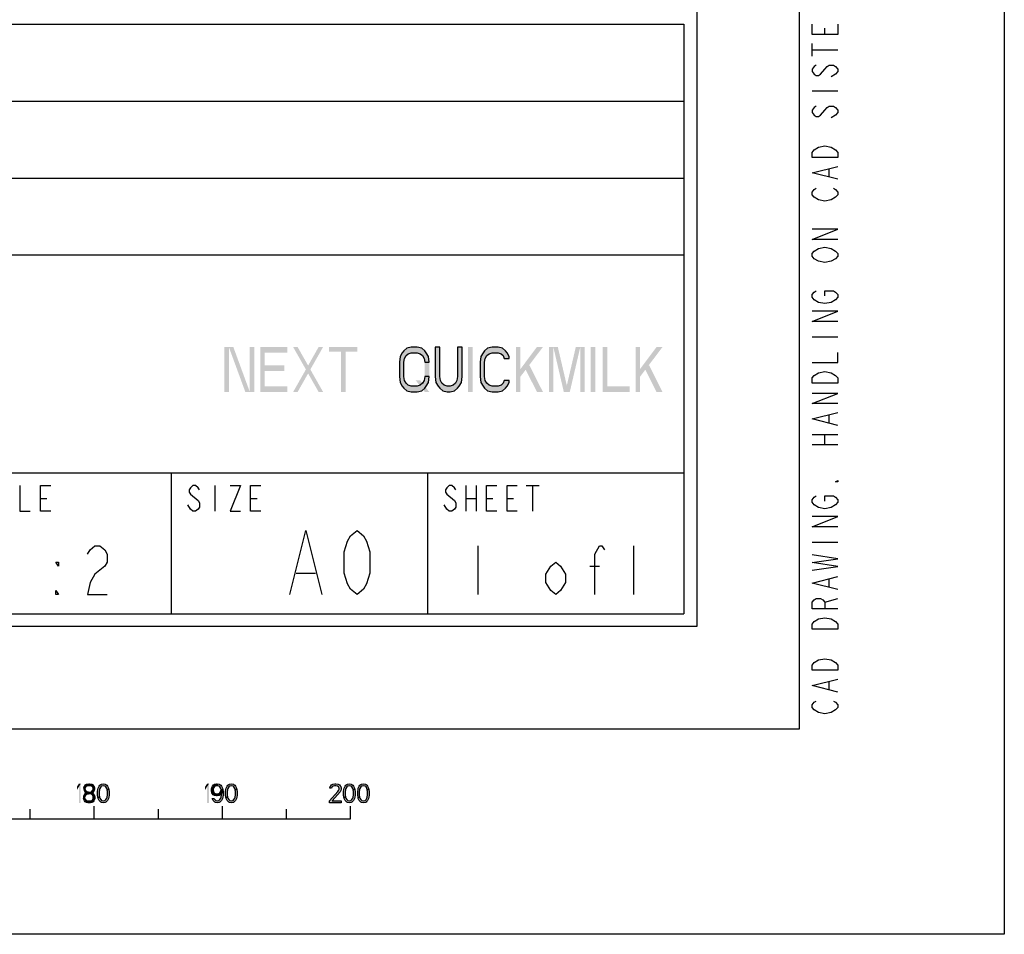
# Model space of a CAD drawing. Units: millimetres. Extents: x 0 to 1189, y 0 to 841.
# Drawn here: x 1112 to 1189, y 0 to 71 of the extents above; entities that cross this region are included whole.
import ezdxf

# ---------------------------------------------------------------- set-up
doc = ezdxf.new("R2010")
doc.units = ezdxf.units.MM
doc.header["$LTSCALE"] = 65.395
doc.layers.get('0').update_dxf_attribs({"linetype": 'CONTINUOUS'})

# ---------------------------------------------------------------- blocks, each defined once
blk = doc.blocks.new('*T19')
at = {"color": 6, "linetype": 'Continuous'}
for p, q in [((0, 0), (128, 0)), ((0, 0), (0, -46)), ((128, 0), (128, -46)), ((0, -46), (128, -46))]:
    blk.add_line(p, q, dxfattribs=at)

msp = doc.modelspace()

# ---------------------------------------------------------------- hatches: boundary and pattern name
at = {"linetype": 'Continuous'}
for points in [[(1144.1333, 44.621), (1144.075, 45.0678), (1143.9, 45.3657), (1143.7833, 45.5146), (1143.55, 45.738), (1143.2, 45.8125), (1142.7334, 45.8125), (1142.3833, 45.738), (1142.15, 45.5146), (1142.0333, 45.3657), (1141.8583, 45.0678), (1141.8, 44.621), (1141.8, 43.504), (1141.8583, 43.0572), (1142.0333, 42.7593), (1142.15, 42.6104), (1142.3833, 42.387), (1142.7334, 42.3125), (1143.2, 42.3125), (1143.55, 42.387), (1143.7833, 42.6104), (1143.9, 42.7593), (1144.075, 43.0572), (1144.1333, 43.504), (1143.7833, 43.504), (1143.725, 43.2061), (1143.6083, 42.9827), (1143.4333, 42.8338), (1143.2, 42.7593), (1142.7334, 42.7593), (1142.5, 42.8338), (1142.325, 42.9827), (1142.2083, 43.2061), (1142.15, 43.504), (1142.15, 44.621), (1142.2083, 44.9189), (1142.325, 45.1423), (1142.5, 45.2912), (1142.7334, 45.3657), (1143.2, 45.3657), (1143.4333, 45.2912), (1143.6083, 45.1423), (1143.725, 44.9189), (1143.7833, 44.621)], [(1144.6, 45.8125), (1144.6, 43.504), (1144.6583, 43.0572), (1144.8333, 42.7593), (1144.95, 42.6104), (1145.1833, 42.387), (1145.5334, 42.3125), (1145.7667, 42.3125), (1146.1167, 42.387), (1146.35, 42.6104), (1146.4667, 42.7593), (1146.6417, 43.0572), (1146.7, 43.504), (1146.7, 45.8125), (1146.35, 45.8125), (1146.35, 43.504), (1146.2916, 43.2061), (1146.175, 42.9827), (1146, 42.8338), (1145.7667, 42.7593), (1145.5334, 42.7593), (1145.3, 42.8338), (1145.125, 42.9827), (1145.0083, 43.2061), (1144.95, 43.504), (1144.95, 45.8125)], [(1150.375, 44.9189), (1150.375, 45.0678), (1150.2, 45.3657), (1150.0833, 45.5146), (1149.85, 45.738), (1149.5, 45.8125), (1149.0333, 45.8125), (1148.6834, 45.738), (1148.45, 45.5146), (1148.3334, 45.3657), (1148.1583, 45.0678), (1148.1, 44.621), (1148.1, 43.504), (1148.1583, 43.0572), (1148.3334, 42.7593), (1148.45, 42.6104), (1148.6834, 42.387), (1149.0333, 42.3125), (1149.5, 42.3125), (1149.85, 42.387), (1150.0833, 42.6104), (1150.2, 42.7593), (1150.375, 43.0572), (1150.375, 43.2061), (1149.9666, 43.2061), (1149.9084, 42.9827), (1149.7333, 42.8338), (1149.5, 42.7593), (1149.0333, 42.7593), (1148.8, 42.8338), (1148.625, 42.9827), (1148.5083, 43.2061), (1148.45, 43.504), (1148.45, 44.621), (1148.5083, 44.9189), (1148.625, 45.1423), (1148.8, 45.2912), (1149.0333, 45.3657), (1149.5, 45.3657), (1149.7333, 45.2912), (1149.9084, 45.1423), (1149.9666, 44.9189)], [(1117.3, 11.3989), (1117.175, 11.3989), (1117.2, 11.5266), (1117.25, 11.5904), (1117.3, 11.6543), (1117.4, 11.7181), (1117.575, 11.75), (1117.625, 11.75), (1117.8, 11.7181), (1117.9, 11.6543), (1117.95, 11.5904), (1118, 11.5266), (1118.025, 11.3989), (1118.025, 11.3351), (1118, 11.2075), (1117.95, 11.1117), (1117.875, 11.016), (1117.8, 10.984), (1117.65, 10.9521), (1117.65, 11.0798), (1117.75, 11.1117), (1117.8, 11.1436), (1117.85, 11.2075), (1117.9, 11.3351), (1117.9, 11.3989), (1117.85, 11.4947), (1117.775, 11.5585), (1117.65, 11.5904), (1117.55, 11.5904), (1117.425, 11.5585), (1117.35, 11.4947)], [(1119, 11.3032), (1118.975, 11.367), (1118.9, 11.4947), (1118.825, 11.5585), (1118.7, 11.5904), (1118.575, 11.5585), (1118.5, 11.4947), (1118.425, 11.367), (1118.4, 11.3032), (1118.375, 11.1117), (1118.375, 10.8883), (1118.4, 10.6968), (1118.275, 10.6968), (1118.25, 10.8564), (1118.25, 11.1436), (1118.275, 11.3032), (1118.3, 11.3989), (1118.325, 11.4628), (1118.375, 11.5585), (1118.425, 11.6223), (1118.5, 11.6862), (1118.55, 11.7181), (1118.7, 11.75), (1118.85, 11.7181), (1118.9, 11.6862), (1118.975, 11.6223), (1119.025, 11.5585), (1119.075, 11.4628), (1119.1, 11.3989), (1119.125, 11.3032)], [(1127.6, 11.5904), (1127.525, 11.5904), (1127.425, 11.5585), (1127.375, 11.5266), (1127.325, 11.4628), (1127.275, 11.3351), (1127.275, 11.2713), (1127.3, 11.1436), (1127.35, 11.0479), (1127.425, 10.984), (1127.525, 10.9521), (1127.6, 10.9521), (1127.725, 10.984), (1127.8, 11.0479), (1127.85, 11.1117), (1127.875, 11.1755), (1127.9, 11.3032), (1128.025, 11.3032), (1127.975, 11.1117), (1127.925, 10.984), (1127.85, 10.8883), (1127.75, 10.8245), (1127.6, 10.7926), (1127.525, 10.7926), (1127.375, 10.8245), (1127.275, 10.8883), (1127.225, 10.9521), (1127.175, 11.0479), (1127.15, 11.2075), (1127.15, 11.3351), (1127.175, 11.4628), (1127.225, 11.5585), (1127.3, 11.6543), (1127.375, 11.7181), (1127.525, 11.75), (1127.6, 11.75)], [(1127.9, 11.3032), (1127.875, 11.367), (1127.8, 11.4947), (1127.725, 11.5585), (1127.6, 11.5904), (1127.6, 11.75), (1127.75, 11.7181), (1127.8, 11.6862), (1127.875, 11.6223), (1127.925, 11.5585), (1127.975, 11.4628), (1128, 11.3989), (1128.025, 11.3032), (1128.05, 11.1436), (1128.05, 10.8564), (1128.025, 10.6968), (1128, 10.6011), (1127.975, 10.5372), (1127.925, 10.4415), (1127.875, 10.3777), (1127.8, 10.3138), (1127.75, 10.2819), (1127.6, 10.25), (1127.45, 10.2819), (1127.4, 10.3138), (1127.325, 10.3777), (1127.275, 10.4415), (1127.225, 10.5372), (1127.2, 10.6011), (1127.325, 10.6011), (1127.4, 10.5053), (1127.475, 10.4415), (1127.6, 10.4096), (1127.725, 10.4415), (1127.8, 10.5053), (1127.875, 10.633), (1127.9, 10.6968), (1127.925, 10.8883), (1127.925, 11.1117)], [(1129, 11.3032), (1128.975, 11.367), (1128.9, 11.4947), (1128.825, 11.5585), (1128.7, 11.5904), (1128.575, 11.5585), (1128.5, 11.4947), (1128.425, 11.367), (1128.4, 11.3032), (1128.375, 11.1117), (1128.375, 10.8883), (1128.4, 10.6968), (1128.275, 10.6968), (1128.25, 10.8564), (1128.25, 11.1436), (1128.275, 11.3032), (1128.3, 11.3989), (1128.325, 11.4628), (1128.375, 11.5585), (1128.425, 11.6223), (1128.5, 11.6862), (1128.55, 11.7181), (1128.7, 11.75), (1128.85, 11.7181), (1128.9, 11.6862), (1128.975, 11.6223), (1129.025, 11.5585), (1129.075, 11.4628), (1129.1, 11.3989), (1129.125, 11.3032)], [(1136.5, 11.3989), (1136.375, 11.3989), (1136.4, 11.5266), (1136.45, 11.5904), (1136.5, 11.6543), (1136.6, 11.7181), (1136.775, 11.75), (1136.85, 11.75), (1137.025, 11.7181), (1137.125, 11.6543), (1137.175, 11.5904), (1137.225, 11.5266), (1137.25, 11.3989), (1137.25, 11.3351), (1137.225, 11.2075), (1137.175, 11.1117), (1136.55, 10.4096), (1137.25, 10.4096), (1137.25, 10.25), (1136.35, 10.25), (1136.35, 10.4096), (1137, 11.1436), (1137.05, 11.2075), (1137.1, 11.3351), (1137.1, 11.3989), (1137.05, 11.4947), (1136.975, 11.5585), (1136.85, 11.5904), (1136.75, 11.5904), (1136.625, 11.5585), (1136.55, 11.4947)], [(1138.2, 11.3032), (1138.175, 11.367), (1138.1, 11.4947), (1138.025, 11.5585), (1137.9, 11.5904), (1137.775, 11.5585), (1137.7, 11.4947), (1137.625, 11.367), (1137.6, 11.3032), (1137.575, 11.1117), (1137.575, 10.8883), (1137.6, 10.6968), (1137.475, 10.6968), (1137.45, 10.8564), (1137.45, 11.1436), (1137.475, 11.3032), (1137.5, 11.3989), (1137.525, 11.4628), (1137.575, 11.5585), (1137.625, 11.6223), (1137.7, 11.6862), (1137.75, 11.7181), (1137.9, 11.75), (1138.05, 11.7181), (1138.1, 11.6862), (1138.175, 11.6223), (1138.225, 11.5585), (1138.275, 11.4628), (1138.3, 11.3989), (1138.325, 11.3032)], [(1139.3, 11.3032), (1139.275, 11.367), (1139.2, 11.4947), (1139.125, 11.5585), (1139, 11.5904), (1138.875, 11.5585), (1138.8, 11.4947), (1138.725, 11.367), (1138.7, 11.3032), (1138.675, 11.1117), (1138.675, 10.8883), (1138.7, 10.6968), (1138.575, 10.6968), (1138.55, 10.8564), (1138.55, 11.1436), (1138.575, 11.3032), (1138.6, 11.3989), (1138.625, 11.4628), (1138.675, 11.5585), (1138.725, 11.6223), (1138.8, 11.6862), (1138.85, 11.7181), (1139, 11.75), (1139.15, 11.7181), (1139.2, 11.6862), (1139.275, 11.6223), (1139.325, 11.5585), (1139.375, 11.4628), (1139.4, 11.3989), (1139.425, 11.3032)], [(1117.175, 11.3989), (1117.175, 11.3351), (1117.2, 11.2075), (1117.25, 11.1117), (1117.325, 11.016), (1117.225, 10.9202), (1117.175, 10.8245), (1117.15, 10.7606), (1117.15, 10.6011), (1117.275, 10.6011), (1117.275, 10.6968), (1117.325, 10.8245), (1117.375, 10.8883), (1117.425, 10.9202), (1117.55, 10.9521), (1117.55, 11.0798), (1117.45, 11.1117), (1117.4, 11.1436), (1117.35, 11.2075), (1117.3, 11.3351), (1117.3, 11.3989)], [(1117.55, 10.9521), (1117.55, 11.0798), (1117.65, 11.0798), (1117.8, 11.0479), (1117.875, 11.016), (1117.975, 10.9202), (1118.025, 10.8245), (1118.05, 10.6968), (1118.05, 10.6011), (1118.025, 10.5053), (1117.975, 10.4096), (1117.9, 10.3457), (1117.8, 10.2819), (1117.7, 10.25), (1117.5, 10.25), (1117.4, 10.2819), (1117.3, 10.3457), (1117.225, 10.4096), (1117.175, 10.5053), (1117.15, 10.6011), (1117.275, 10.6011), (1117.3, 10.5372), (1117.35, 10.4734), (1117.4, 10.4415), (1117.525, 10.4096), (1117.675, 10.4096), (1117.8, 10.4415), (1117.85, 10.4734), (1117.9, 10.5372), (1117.925, 10.6011), (1117.925, 10.7287), (1117.875, 10.8245), (1117.825, 10.8883), (1117.775, 10.9202), (1117.65, 10.9521)], [(1118.4, 10.6968), (1118.425, 10.633), (1118.5, 10.5053), (1118.575, 10.4415), (1118.7, 10.4096), (1118.825, 10.4415), (1118.9, 10.5053), (1118.975, 10.633), (1119, 10.6968), (1119.025, 10.8883), (1119.025, 11.1117), (1119, 11.3032), (1119.125, 11.3032), (1119.15, 11.1436), (1119.15, 10.8564), (1119.125, 10.6968), (1119.1, 10.6011), (1119.075, 10.5372), (1119.025, 10.4415), (1118.975, 10.3777), (1118.9, 10.3138), (1118.85, 10.2819), (1118.7, 10.25), (1118.55, 10.2819), (1118.5, 10.3138), (1118.425, 10.3777), (1118.375, 10.4415), (1118.325, 10.5372), (1118.3, 10.6011), (1118.275, 10.6968)], [(1128.4, 10.6968), (1128.425, 10.633), (1128.5, 10.5053), (1128.575, 10.4415), (1128.7, 10.4096), (1128.825, 10.4415), (1128.9, 10.5053), (1128.975, 10.633), (1129, 10.6968), (1129.025, 10.8883), (1129.025, 11.1117), (1129, 11.3032), (1129.125, 11.3032), (1129.15, 11.1436), (1129.15, 10.8564), (1129.125, 10.6968), (1129.1, 10.6011), (1129.075, 10.5372), (1129.025, 10.4415), (1128.975, 10.3777), (1128.9, 10.3138), (1128.85, 10.2819), (1128.7, 10.25), (1128.55, 10.2819), (1128.5, 10.3138), (1128.425, 10.3777), (1128.375, 10.4415), (1128.325, 10.5372), (1128.3, 10.6011), (1128.275, 10.6968)], [(1137.6, 10.6968), (1137.625, 10.633), (1137.7, 10.5053), (1137.775, 10.4415), (1137.9, 10.4096), (1138.025, 10.4415), (1138.1, 10.5053), (1138.175, 10.633), (1138.2, 10.6968), (1138.225, 10.8883), (1138.225, 11.1117), (1138.2, 11.3032), (1138.325, 11.3032), (1138.35, 11.1436), (1138.35, 10.8564), (1138.325, 10.6968), (1138.3, 10.6011), (1138.275, 10.5372), (1138.225, 10.4415), (1138.175, 10.3777), (1138.1, 10.3138), (1138.05, 10.2819), (1137.9, 10.25), (1137.75, 10.2819), (1137.7, 10.3138), (1137.625, 10.3777), (1137.575, 10.4415), (1137.525, 10.5372), (1137.5, 10.6011), (1137.475, 10.6968)], [(1138.7, 10.6968), (1138.725, 10.633), (1138.8, 10.5053), (1138.875, 10.4415), (1139, 10.4096), (1139.125, 10.4415), (1139.2, 10.5053), (1139.275, 10.633), (1139.3, 10.6968), (1139.325, 10.8883), (1139.325, 11.1117), (1139.3, 11.3032), (1139.425, 11.3032), (1139.45, 11.1436), (1139.45, 10.8564), (1139.425, 10.6968), (1139.4, 10.6011), (1139.375, 10.5372), (1139.325, 10.4415), (1139.275, 10.3777), (1139.2, 10.3138), (1139.15, 10.2819), (1139, 10.25), (1138.85, 10.2819), (1138.8, 10.3138), (1138.725, 10.3777), (1138.675, 10.4415), (1138.625, 10.5372), (1138.6, 10.6011), (1138.575, 10.6968)]]:
    msp.add_hatch(color=2, dxfattribs=at).paths.add_polyline_path(points)

# ---------------------------------------------------------------- linework, layer by layer
at = {"color": 7, "linetype": 'Continuous'}
for p, q in [((1189, 841), (1189, 0)), ((1173, 825), (1173, 16)), ((1165, 817), (1165, 24)), ((1104, 59), (1164, 59)), ((1165, 24), (24, 24)), ((1173, 16), (16, 16)), ((1118, 9), (1118, 10)), ((1128, 9), (1128, 10)), ((1138, 9), (1138, 10)), ((1113, 9), (1113, 9.75)), ((1123, 9), (1123, 9.75)), ((1133, 9), (1133, 9.75)), ((938, 9), (1138, 9)), ((1189, 0), (0, 0))]:
    msp.add_line(p, q, dxfattribs=at)
at = {"color": 2, "linetype": 'Continuous'}
for p, q in [((1175, 70.2), (1175, 70.7)), ((1174, 68.5), (1174, 69.5)), ((1174, 69), (1176, 69)), ((1174, 65.8), (1176, 65.8)), ((1175.3333, 59.1), (1175.3333, 59.7)), ((1174, 46.6), (1176, 46.6)), ((1175.3333, 39.9), (1175.3333, 40.5)), ((1174, 39), (1176, 39)), ((1175, 38.2), (1175, 39)), ((1174, 38.2), (1176, 38.2)), ((1147.92, 30.3), (1147.92, 26.5)), ((1160.08, 30.3), (1160.08, 26.5)), ((1174, 30.6), (1176, 30.6)), ((1156.66, 28.7167), (1157.42, 28.7167)), ((1175.3333, 27.1), (1175.3333, 27.7)), ((1175, 25.9), (1176, 26.2)), ((1175.3333, 19.1), (1175.3333, 19.7))]:
    msp.add_line(p, q, dxfattribs=at)
at = {"color": 3, "linetype": 'Continuous'}
for p, q in [((1036, 65), (1164, 65)), ((1088, 53), (1164, 53)), ((1036, 36), (1164, 36)), ((1124, 36), (1124, 25)), ((1144, 36), (1144, 25))]:
    msp.add_line(p, q, dxfattribs=at)
at = {"color": 9, "linetype": 'Continuous'}
for p, q in [((1127.4, 35), (1127.4, 33)), ((1147, 35), (1147, 33)), ((1147.8, 35), (1147.8, 33)), ((1151.7, 35), (1152.7, 35)), ((1152.2, 35), (1152.2, 33)), ((1113.8, 34), (1114.3, 34)), ((1130.2, 34), (1130.7, 34)), ((1147, 34), (1147.8, 34)), ((1148.6, 34), (1149.1, 34)), ((1150.2, 34), (1150.7, 34)), ((1125.5, 33.1667), (1125.3, 33.5)), ((1145.5, 33.1667), (1145.3, 33.5))]:
    msp.add_line(p, q, dxfattribs=at)
at = {"color": 5, "linetype": 'Continuous'}
msp.add_line((1133.75, 28.1667), (1135.25, 28.1667), dxfattribs=at)
at = {"color": 2, "linetype": 'Continuous'}
for points in [[(1176, 71), (1176, 70.2), (1174, 70.2), (1174, 71)], [(1174.3334, 67.8), (1174.1667, 67.7), (1174, 67.5), (1174, 67.3), (1174.1667, 67.1), (1174.3334, 67), (1174.5, 67), (1174.6667, 67.1)], [(1174.6667, 67.1), (1175, 67.5), (1175.1667, 67.7), (1175.3333, 67.8), (1175.6666, 67.8), (1175.8333, 67.7), (1176, 67.5), (1176, 67.3), (1175.8333, 67.1), (1175.5, 66.9)], [(1174.3334, 64.6), (1174.1667, 64.5), (1174, 64.3), (1174, 64.1), (1174.1667, 63.9), (1174.3334, 63.8), (1174.5, 63.8), (1174.6667, 63.9)], [(1174.6667, 63.9), (1175, 64.3), (1175.1667, 64.5), (1175.3333, 64.6), (1175.6666, 64.6), (1175.8333, 64.5), (1176, 64.3), (1176, 64.1), (1175.8333, 63.9), (1175.5, 63.7)], [(1174.5, 61.4), (1175, 61.5), (1175.5, 61.4), (1175.8333, 61.2)], [(1174, 60.6), (1174, 61), (1174.1667, 61.2), (1174.5, 61.4)], [(1175.8333, 61.2), (1176, 61), (1176, 60.6), (1174, 60.6)], [(1176, 58.9), (1174, 59.4), (1176, 59.9)], [(1174.1667, 57.5), (1174, 57.7), (1174, 57.9), (1174.1667, 58.1), (1174.3334, 58.2)], [(1175.6666, 58.2), (1175.8333, 58.1), (1176, 57.9), (1176, 57.7), (1175.8333, 57.5), (1175.5, 57.3)], [(1175.5, 57.3), (1175, 57.2), (1174.5, 57.3), (1174.1667, 57.5)], [(1176, 54.2), (1174, 54.2), (1176, 55), (1174, 55)], [(1174.1667, 52.7), (1174, 52.9), (1174, 53.1), (1174.1667, 53.3), (1174.5, 53.5)], [(1174.5, 53.5), (1175, 53.6), (1175.5, 53.5), (1175.8333, 53.3)], [(1175.8333, 53.3), (1176, 53.1), (1176, 52.9), (1175.8333, 52.7), (1175.5, 52.5)], [(1175.5, 52.5), (1175, 52.4), (1174.5, 52.5), (1174.1667, 52.7)], [(1174.1667, 49.5), (1174, 49.7), (1174, 49.9), (1174.1667, 50.1), (1174.3334, 50.2)], [(1175, 49.8), (1175, 50.2), (1175.6666, 50.2), (1175.8333, 50.1), (1176, 49.9), (1176, 49.7), (1175.8333, 49.5), (1175.5, 49.3)], [(1175.5, 49.3), (1175, 49.2), (1174.5, 49.3), (1174.1667, 49.5)], [(1176, 47.8), (1174, 47.8), (1176, 48.6), (1174, 48.6)], [(1144.1333, 44.621), (1144.075, 45.0678), (1143.9, 45.3657), (1143.7833, 45.5146), (1143.55, 45.738), (1143.2, 45.8125), (1142.7334, 45.8125), (1142.3833, 45.738), (1142.15, 45.5146), (1142.0333, 45.3657), (1141.8583, 45.0678), (1141.8, 44.621), (1141.8, 43.504), (1141.8583, 43.0572), (1142.0333, 42.7593), (1142.15, 42.6104), (1142.3833, 42.387), (1142.7334, 42.3125), (1143.2, 42.3125), (1143.55, 42.387), (1143.7833, 42.6104), (1143.9, 42.7593), (1144.075, 43.0572), (1144.1333, 43.504), (1143.7833, 43.504), (1143.725, 43.2061), (1143.6083, 42.9827), (1143.4333, 42.8338), (1143.2, 42.7593), (1142.7334, 42.7593), (1142.5, 42.8338), (1142.325, 42.9827), (1142.2083, 43.2061), (1142.15, 43.504), (1142.15, 44.621), (1142.2083, 44.9189), (1142.325, 45.1423), (1142.5, 45.2912), (1142.7334, 45.3657), (1143.2, 45.3657), (1143.4333, 45.2912), (1143.6083, 45.1423), (1143.725, 44.9189), (1143.7833, 44.621), (1144.1333, 44.621)], [(1144.6, 45.8125), (1144.6, 43.504), (1144.6583, 43.0572), (1144.8333, 42.7593), (1144.95, 42.6104), (1145.1833, 42.387), (1145.5334, 42.3125), (1145.7667, 42.3125), (1146.1167, 42.387), (1146.35, 42.6104), (1146.4667, 42.7593), (1146.6417, 43.0572), (1146.7, 43.504), (1146.7, 45.8125), (1146.35, 45.8125), (1146.35, 43.504), (1146.2916, 43.2061), (1146.175, 42.9827), (1146, 42.8338), (1145.7667, 42.7593), (1145.5334, 42.7593), (1145.3, 42.8338), (1145.125, 42.9827), (1145.0083, 43.2061), (1144.95, 43.504), (1144.95, 45.8125), (1144.6, 45.8125)], [(1150.375, 44.9189), (1150.375, 45.0678), (1150.2, 45.3657), (1150.0833, 45.5146), (1149.85, 45.738), (1149.5, 45.8125), (1149.0333, 45.8125), (1148.6834, 45.738), (1148.45, 45.5146), (1148.3334, 45.3657), (1148.1583, 45.0678), (1148.1, 44.621), (1148.1, 43.504), (1148.1583, 43.0572), (1148.3334, 42.7593), (1148.45, 42.6104), (1148.6834, 42.387), (1149.0333, 42.3125), (1149.5, 42.3125), (1149.85, 42.387), (1150.0833, 42.6104), (1150.2, 42.7593), (1150.375, 43.0572), (1150.375, 43.2061), (1149.9666, 43.2061), (1149.9084, 42.9827), (1149.7333, 42.8338), (1149.5, 42.7593), (1149.0333, 42.7593), (1148.8, 42.8338), (1148.625, 42.9827), (1148.5083, 43.2061), (1148.45, 43.504), (1148.45, 44.621), (1148.5083, 44.9189), (1148.625, 45.1423), (1148.8, 45.2912), (1149.0333, 45.3657), (1149.5, 45.3657), (1149.7333, 45.2912), (1149.9084, 45.1423), (1149.9666, 44.9189), (1150.375, 44.9189)], [(1174, 44.6), (1176, 44.6), (1176, 45.4)], [(1174, 43), (1174, 43.4), (1174.1667, 43.6), (1174.5, 43.8)], [(1174.5, 43.8), (1175, 43.9), (1175.5, 43.8), (1175.8333, 43.6)], [(1175.8333, 43.6), (1176, 43.4), (1176, 43), (1174, 43)], [(1176, 41.4), (1174, 41.4), (1176, 42.2), (1174, 42.2)], [(1176, 39.7), (1174, 40.2), (1176, 40.7)], [(1176, 35.4), (1176, 35.3), (1175.8333, 35.3), (1176, 35.4)], [(1174.1667, 33.5), (1174, 33.7), (1174, 33.9), (1174.1667, 34.1), (1174.3334, 34.2)], [(1175, 33.8), (1175, 34.2), (1175.6666, 34.2), (1175.8333, 34.1), (1176, 33.9), (1176, 33.7), (1175.8333, 33.5), (1175.5, 33.3)], [(1175.5, 33.3), (1175, 33.2), (1174.5, 33.3), (1174.1667, 33.5)], [(1176, 31.8), (1174, 31.8), (1176, 32.6), (1174, 32.6)], [(1117.48, 29.6667), (1117.67, 29.9833), (1118.05, 30.3), (1118.43, 30.3), (1118.81, 29.9833), (1119, 29.6667), (1119, 29.0333), (1118.81, 28.7167), (1118.43, 28.4), (1118.05, 28.0833), (1117.67, 27.45), (1117.48, 26.5), (1119, 26.5)], [(1157.04, 26.5), (1157.04, 29.6667), (1157.42, 30.3), (1157.61, 30.3), (1157.8, 29.9833)], [(1174, 28.4), (1176, 28.7), (1174, 29), (1176, 29.3), (1174, 29.6)], [(1115.2, 29.0333), (1115.2, 28.7167), (1115.01, 29.0333), (1115.2, 29.0333)], [(1154.76, 27.45), (1154.38, 26.8167), (1154, 26.5), (1153.62, 26.8167), (1153.24, 27.45), (1153.24, 28.0833), (1153.62, 28.7167), (1154, 29.0333), (1154.38, 28.7167), (1154.76, 28.0833), (1154.76, 27.45)], [(1176, 26.9), (1174, 27.4), (1176, 27.9)], [(1115.2, 26.5), (1115.01, 26.5), (1115.01, 26.8167), (1115.2, 26.5)], [(1176, 25.4), (1174, 25.4), (1174, 25.9), (1174.1667, 26.1), (1174.3334, 26.2), (1174.6667, 26.2), (1174.8333, 26.1), (1175, 25.9), (1175, 25.4)], [(1174, 23.8), (1174, 24.2), (1174.1667, 24.4), (1174.5, 24.6)], [(1174.5, 24.6), (1175, 24.7), (1175.5, 24.6), (1175.8333, 24.4)], [(1175.8333, 24.4), (1176, 24.2), (1176, 23.8), (1174, 23.8)], [(1174, 20.6), (1174, 21), (1174.1667, 21.2), (1174.5, 21.4)], [(1175.8333, 21.2), (1176, 21), (1176, 20.6), (1174, 20.6)], [(1174.5, 21.4), (1175, 21.5), (1175.5, 21.4), (1175.8333, 21.2)], [(1176, 18.9), (1174, 19.4), (1176, 19.9)], [(1174.1667, 17.5), (1174, 17.7), (1174, 17.9), (1174.1667, 18.1), (1174.3334, 18.2)], [(1175.6666, 18.2), (1175.8333, 18.1), (1176, 17.9), (1176, 17.7), (1175.8333, 17.5), (1175.5, 17.3)], [(1175.5, 17.3), (1175, 17.2), (1174.5, 17.3), (1174.1667, 17.5)], [(1117.3, 11.3989), (1117.175, 11.3989), (1117.2, 11.5266), (1117.25, 11.5904), (1117.3, 11.6543), (1117.4, 11.7181), (1117.575, 11.75), (1117.625, 11.75), (1117.8, 11.7181), (1117.9, 11.6543), (1117.95, 11.5904), (1118, 11.5266), (1118.025, 11.3989), (1118.025, 11.3351), (1118, 11.2075), (1117.95, 11.1117), (1117.875, 11.016), (1117.8, 10.984), (1117.65, 10.9521), (1117.65, 11.0798), (1117.75, 11.1117), (1117.8, 11.1436), (1117.85, 11.2075), (1117.9, 11.3351), (1117.9, 11.3989), (1117.85, 11.4947), (1117.775, 11.5585), (1117.65, 11.5904), (1117.55, 11.5904), (1117.425, 11.5585), (1117.35, 11.4947), (1117.3, 11.3989)], [(1119, 11.3032), (1118.975, 11.367), (1118.9, 11.4947), (1118.825, 11.5585), (1118.7, 11.5904), (1118.575, 11.5585), (1118.5, 11.4947), (1118.425, 11.367), (1118.4, 11.3032), (1118.375, 11.1117), (1118.375, 10.8883), (1118.4, 10.6968), (1118.275, 10.6968), (1118.25, 10.8564), (1118.25, 11.1436), (1118.275, 11.3032), (1118.3, 11.3989), (1118.325, 11.4628), (1118.375, 11.5585), (1118.425, 11.6223), (1118.5, 11.6862), (1118.55, 11.7181), (1118.7, 11.75), (1118.85, 11.7181), (1118.9, 11.6862), (1118.975, 11.6223), (1119.025, 11.5585), (1119.075, 11.4628), (1119.1, 11.3989), (1119.125, 11.3032), (1119, 11.3032)], [(1127.6, 11.5904), (1127.525, 11.5904), (1127.425, 11.5585), (1127.375, 11.5266), (1127.325, 11.4628), (1127.275, 11.3351), (1127.275, 11.2713), (1127.3, 11.1436), (1127.35, 11.0479), (1127.425, 10.984), (1127.525, 10.9521), (1127.6, 10.9521), (1127.725, 10.984), (1127.8, 11.0479), (1127.85, 11.1117), (1127.875, 11.1755), (1127.9, 11.3032), (1128.025, 11.3032), (1127.975, 11.1117), (1127.925, 10.984), (1127.85, 10.8883), (1127.75, 10.8245), (1127.6, 10.7926), (1127.525, 10.7926), (1127.375, 10.8245), (1127.275, 10.8883), (1127.225, 10.9521), (1127.175, 11.0479), (1127.15, 11.2075), (1127.15, 11.3351), (1127.175, 11.4628), (1127.225, 11.5585), (1127.3, 11.6543), (1127.375, 11.7181), (1127.525, 11.75), (1127.6, 11.75), (1127.6, 11.5904)], [(1127.9, 11.3032), (1127.875, 11.367), (1127.8, 11.4947), (1127.725, 11.5585), (1127.6, 11.5904), (1127.6, 11.75), (1127.75, 11.7181), (1127.8, 11.6862), (1127.875, 11.6223), (1127.925, 11.5585), (1127.975, 11.4628), (1128, 11.3989), (1128.025, 11.3032), (1128.05, 11.1436), (1128.05, 10.8564), (1128.025, 10.6968), (1128, 10.6011), (1127.975, 10.5372), (1127.925, 10.4415), (1127.875, 10.3777), (1127.8, 10.3138), (1127.75, 10.2819), (1127.6, 10.25), (1127.45, 10.2819), (1127.4, 10.3138), (1127.325, 10.3777), (1127.275, 10.4415), (1127.225, 10.5372), (1127.2, 10.6011), (1127.325, 10.6011), (1127.4, 10.5053), (1127.475, 10.4415), (1127.6, 10.4096), (1127.725, 10.4415), (1127.8, 10.5053), (1127.875, 10.633), (1127.9, 10.6968), (1127.925, 10.8883), (1127.925, 11.1117), (1127.9, 11.3032)], [(1129, 11.3032), (1128.975, 11.367), (1128.9, 11.4947), (1128.825, 11.5585), (1128.7, 11.5904), (1128.575, 11.5585), (1128.5, 11.4947), (1128.425, 11.367), (1128.4, 11.3032), (1128.375, 11.1117), (1128.375, 10.8883), (1128.4, 10.6968), (1128.275, 10.6968), (1128.25, 10.8564), (1128.25, 11.1436), (1128.275, 11.3032), (1128.3, 11.3989), (1128.325, 11.4628), (1128.375, 11.5585), (1128.425, 11.6223), (1128.5, 11.6862), (1128.55, 11.7181), (1128.7, 11.75), (1128.85, 11.7181), (1128.9, 11.6862), (1128.975, 11.6223), (1129.025, 11.5585), (1129.075, 11.4628), (1129.1, 11.3989), (1129.125, 11.3032), (1129, 11.3032)], [(1136.5, 11.3989), (1136.375, 11.3989), (1136.4, 11.5266), (1136.45, 11.5904), (1136.5, 11.6543), (1136.6, 11.7181), (1136.775, 11.75), (1136.85, 11.75), (1137.025, 11.7181), (1137.125, 11.6543), (1137.175, 11.5904), (1137.225, 11.5266), (1137.25, 11.3989), (1137.25, 11.3351), (1137.225, 11.2075), (1137.175, 11.1117), (1136.55, 10.4096), (1137.25, 10.4096), (1137.25, 10.25), (1136.35, 10.25), (1136.35, 10.4096), (1137, 11.1436), (1137.05, 11.2075), (1137.1, 11.3351), (1137.1, 11.3989), (1137.05, 11.4947), (1136.975, 11.5585), (1136.85, 11.5904), (1136.75, 11.5904), (1136.625, 11.5585), (1136.55, 11.4947), (1136.5, 11.3989)], [(1138.2, 11.3032), (1138.175, 11.367), (1138.1, 11.4947), (1138.025, 11.5585), (1137.9, 11.5904), (1137.775, 11.5585), (1137.7, 11.4947), (1137.625, 11.367), (1137.6, 11.3032), (1137.575, 11.1117), (1137.575, 10.8883), (1137.6, 10.6968), (1137.475, 10.6968), (1137.45, 10.8564), (1137.45, 11.1436), (1137.475, 11.3032), (1137.5, 11.3989), (1137.525, 11.4628), (1137.575, 11.5585), (1137.625, 11.6223), (1137.7, 11.6862), (1137.75, 11.7181), (1137.9, 11.75), (1138.05, 11.7181), (1138.1, 11.6862), (1138.175, 11.6223), (1138.225, 11.5585), (1138.275, 11.4628), (1138.3, 11.3989), (1138.325, 11.3032), (1138.2, 11.3032)], [(1139.3, 11.3032), (1139.275, 11.367), (1139.2, 11.4947), (1139.125, 11.5585), (1139, 11.5904), (1138.875, 11.5585), (1138.8, 11.4947), (1138.725, 11.367), (1138.7, 11.3032), (1138.675, 11.1117), (1138.675, 10.8883), (1138.7, 10.6968), (1138.575, 10.6968), (1138.55, 10.8564), (1138.55, 11.1436), (1138.575, 11.3032), (1138.6, 11.3989), (1138.625, 11.4628), (1138.675, 11.5585), (1138.725, 11.6223), (1138.8, 11.6862), (1138.85, 11.7181), (1139, 11.75), (1139.15, 11.7181), (1139.2, 11.6862), (1139.275, 11.6223), (1139.325, 11.5585), (1139.375, 11.4628), (1139.4, 11.3989), (1139.425, 11.3032), (1139.3, 11.3032)], [(1117.175, 11.3989), (1117.175, 11.3351), (1117.2, 11.2075), (1117.25, 11.1117), (1117.325, 11.016), (1117.225, 10.9202), (1117.175, 10.8245), (1117.15, 10.7606), (1117.15, 10.6011), (1117.275, 10.6011), (1117.275, 10.6968), (1117.325, 10.8245), (1117.375, 10.8883), (1117.425, 10.9202), (1117.55, 10.9521), (1117.55, 11.0798), (1117.45, 11.1117), (1117.4, 11.1436), (1117.35, 11.2075), (1117.3, 11.3351), (1117.3, 11.3989), (1117.175, 11.3989)], [(1117.55, 10.9521), (1117.55, 11.0798), (1117.65, 11.0798), (1117.8, 11.0479), (1117.875, 11.016), (1117.975, 10.9202), (1118.025, 10.8245), (1118.05, 10.6968), (1118.05, 10.6011), (1118.025, 10.5053), (1117.975, 10.4096), (1117.9, 10.3457), (1117.8, 10.2819), (1117.7, 10.25), (1117.5, 10.25), (1117.4, 10.2819), (1117.3, 10.3457), (1117.225, 10.4096), (1117.175, 10.5053), (1117.15, 10.6011), (1117.275, 10.6011), (1117.3, 10.5372), (1117.35, 10.4734), (1117.4, 10.4415), (1117.525, 10.4096), (1117.675, 10.4096), (1117.8, 10.4415), (1117.85, 10.4734), (1117.9, 10.5372), (1117.925, 10.6011), (1117.925, 10.7287), (1117.875, 10.8245), (1117.825, 10.8883), (1117.775, 10.9202), (1117.65, 10.9521), (1117.55, 10.9521)], [(1118.4, 10.6968), (1118.425, 10.633), (1118.5, 10.5053), (1118.575, 10.4415), (1118.7, 10.4096), (1118.825, 10.4415), (1118.9, 10.5053), (1118.975, 10.633), (1119, 10.6968), (1119.025, 10.8883), (1119.025, 11.1117), (1119, 11.3032), (1119.125, 11.3032), (1119.15, 11.1436), (1119.15, 10.8564), (1119.125, 10.6968), (1119.1, 10.6011), (1119.075, 10.5372), (1119.025, 10.4415), (1118.975, 10.3777), (1118.9, 10.3138), (1118.85, 10.2819), (1118.7, 10.25), (1118.55, 10.2819), (1118.5, 10.3138), (1118.425, 10.3777), (1118.375, 10.4415), (1118.325, 10.5372), (1118.3, 10.6011), (1118.275, 10.6968), (1118.4, 10.6968)], [(1128.4, 10.6968), (1128.425, 10.633), (1128.5, 10.5053), (1128.575, 10.4415), (1128.7, 10.4096), (1128.825, 10.4415), (1128.9, 10.5053), (1128.975, 10.633), (1129, 10.6968), (1129.025, 10.8883), (1129.025, 11.1117), (1129, 11.3032), (1129.125, 11.3032), (1129.15, 11.1436), (1129.15, 10.8564), (1129.125, 10.6968), (1129.1, 10.6011), (1129.075, 10.5372), (1129.025, 10.4415), (1128.975, 10.3777), (1128.9, 10.3138), (1128.85, 10.2819), (1128.7, 10.25), (1128.55, 10.2819), (1128.5, 10.3138), (1128.425, 10.3777), (1128.375, 10.4415), (1128.325, 10.5372), (1128.3, 10.6011), (1128.275, 10.6968), (1128.4, 10.6968)], [(1137.6, 10.6968), (1137.625, 10.633), (1137.7, 10.5053), (1137.775, 10.4415), (1137.9, 10.4096), (1138.025, 10.4415), (1138.1, 10.5053), (1138.175, 10.633), (1138.2, 10.6968), (1138.225, 10.8883), (1138.225, 11.1117), (1138.2, 11.3032), (1138.325, 11.3032), (1138.35, 11.1436), (1138.35, 10.8564), (1138.325, 10.6968), (1138.3, 10.6011), (1138.275, 10.5372), (1138.225, 10.4415), (1138.175, 10.3777), (1138.1, 10.3138), (1138.05, 10.2819), (1137.9, 10.25), (1137.75, 10.2819), (1137.7, 10.3138), (1137.625, 10.3777), (1137.575, 10.4415), (1137.525, 10.5372), (1137.5, 10.6011), (1137.475, 10.6968), (1137.6, 10.6968)], [(1138.7, 10.6968), (1138.725, 10.633), (1138.8, 10.5053), (1138.875, 10.4415), (1139, 10.4096), (1139.125, 10.4415), (1139.2, 10.5053), (1139.275, 10.633), (1139.3, 10.6968), (1139.325, 10.8883), (1139.325, 11.1117), (1139.3, 11.3032), (1139.425, 11.3032), (1139.45, 11.1436), (1139.45, 10.8564), (1139.425, 10.6968), (1139.4, 10.6011), (1139.375, 10.5372), (1139.325, 10.4415), (1139.275, 10.3777), (1139.2, 10.3138), (1139.15, 10.2819), (1139, 10.25), (1138.85, 10.2819), (1138.8, 10.3138), (1138.725, 10.3777), (1138.675, 10.4415), (1138.625, 10.5372), (1138.6, 10.6011), (1138.575, 10.6968), (1138.7, 10.6968)]]:
    msp.add_lwpolyline(points, dxfattribs=at)
at = {"color": 9, "linetype": 'Continuous'}
for points in [[(1112.2, 35), (1112.2, 33), (1113, 33)], [(1114.6, 33), (1113.8, 33), (1113.8, 35), (1114.6, 35)], [(1126.2, 34.6667), (1126.1, 34.8333), (1125.9, 35), (1125.7, 35), (1125.5, 34.8333), (1125.4, 34.6667), (1125.4, 34.5), (1125.5, 34.3333)], [(1128.6, 35), (1129.4, 35), (1128.6, 33), (1129.4, 33)], [(1131, 33), (1130.2, 33), (1130.2, 35), (1131, 35)], [(1146.2, 34.6667), (1146.1, 34.8333), (1145.9, 35), (1145.7, 35), (1145.5, 34.8333), (1145.4, 34.6667), (1145.4, 34.5), (1145.5, 34.3333)], [(1149.4, 33), (1148.6, 33), (1148.6, 35), (1149.4, 35)], [(1151, 33), (1150.2, 33), (1150.2, 35), (1151, 35)], [(1125.5, 34.3333), (1126.1, 33.8333), (1126.2, 33.6667), (1126.2, 33.3333), (1126.1, 33.1667), (1125.9, 33), (1125.7, 33), (1125.5, 33.1667)], [(1145.5, 34.3333), (1146.1, 33.8333), (1146.2, 33.6667), (1146.2, 33.3333), (1146.1, 33.1667), (1145.9, 33), (1145.7, 33), (1145.5, 33.1667)]]:
    msp.add_lwpolyline(points, dxfattribs=at)
at = {"color": 5, "linetype": 'Continuous'}
for points in [[(1133.25, 26.5), (1134.5, 31.5), (1135.75, 26.5)], [(1138.5, 26.5), (1138, 26.9167), (1137.75, 27.3333), (1137.5, 28.1667), (1137.5, 29.8333), (1137.75, 30.6667), (1138, 31.0833), (1138.5, 31.5), (1139, 31.0833), (1139.25, 30.6667), (1139.5, 29.8333), (1139.5, 28.1667), (1139.25, 27.3333), (1139, 26.9167), (1138.5, 26.5)]]:
    msp.add_lwpolyline(points, dxfattribs=at)
at = {"color": 2, "linetype": 'Continuous'}
for points in [[(1128.15, 45.8125), (1128.15, 42.3125), (1128.5, 45.8125), (1128.5, 42.3125)], [(1128.5, 45.8125), (1129.7833, 42.3125), (1128.85, 45.8125), (1130.1333, 42.3125)], [(1130.1333, 45.8125), (1130.1333, 42.3125), (1130.4833, 45.8125), (1130.4833, 42.3125)], [(1130.95, 45.8125), (1130.95, 42.3125), (1131.3, 45.8125), (1131.3, 42.3125)], [(1131.3, 45.8125), (1131.3, 45.3657), (1133.05, 45.8125), (1133.05, 45.3657)], [(1133.5166, 45.8125), (1135.5, 42.3125), (1133.8667, 45.8125), (1135.85, 42.3125)], [(1135.5, 45.8125), (1133.5166, 42.3125), (1135.85, 45.8125), (1133.8667, 42.3125)], [(1136.3166, 45.8125), (1136.3166, 45.4402), (1138.5333, 45.8125), (1138.5333, 45.4402)], [(1137.25, 45.4402), (1137.25, 42.3125), (1137.6, 45.4402), (1137.6, 42.3125)], [(1147.1666, 45.8125), (1147.1666, 42.3125), (1147.5166, 45.8125), (1147.5166, 42.3125)], [(1150.9, 45.8125), (1150.9, 42.3125), (1151.25, 45.8125), (1151.25, 42.3125)], [(1152.5333, 45.8125), (1151.25, 44.0997), (1153, 45.8125), (1151.25, 43.504)], [(1153.4667, 45.8125), (1153.4667, 42.3125), (1153.8167, 45.8125), (1153.8167, 42.3125)], [(1153.8167, 45.8125), (1154.6333, 42.3125), (1154.1667, 45.8125), (1154.9833, 42.3125)], [(1155.5666, 45.8125), (1154.75, 42.3125), (1155.9166, 45.8125), (1155.1, 42.3125)], [(1155.9166, 45.8125), (1155.9166, 42.3125), (1156.2667, 45.8125), (1156.2667, 42.3125)], [(1156.7334, 45.8125), (1156.7334, 42.3125), (1157.0834, 45.8125), (1157.0834, 42.3125)], [(1157.6667, 45.8125), (1157.6667, 42.3125), (1158.0167, 45.8125), (1158.0167, 42.3125)], [(1160.2333, 45.8125), (1160.2333, 42.3125), (1160.5833, 45.8125), (1160.5833, 42.3125)], [(1161.8666, 45.8125), (1160.5833, 44.0997), (1162.3334, 45.8125), (1160.5833, 43.504)], [(1144.1333, 44.621), (1143.7833, 44.621), (1144.1333, 43.504), (1143.7833, 43.504)], [(1131.3, 44.3976), (1131.3, 43.9508), (1132.8167, 44.3976), (1132.8167, 43.9508)], [(1151.4834, 44.3976), (1152.5333, 42.3125), (1151.95, 44.3976), (1153, 42.3125)], [(1160.8167, 44.3976), (1161.8666, 42.3125), (1161.2833, 44.3976), (1162.3334, 42.3125)], [(1143.0834, 43.2061), (1143.7833, 42.3125), (1143.4333, 43.2061), (1144.1333, 42.3125)], [(1131.3, 42.7593), (1131.3, 42.3125), (1133.05, 42.7593), (1133.05, 42.3125)], [(1158.0167, 42.7593), (1158.0167, 42.3125), (1159.7667, 42.7593), (1159.7667, 42.3125)], [(1116.65, 11.5266), (1116.65, 11.2713), (1116.8, 11.75), (1116.95, 11.75)], [(1116.8, 11.75), (1116.8, 10.25), (1116.95, 11.75), (1116.95, 10.25)], [(1126.65, 11.5266), (1126.65, 11.2713), (1126.8, 11.75), (1126.95, 11.75)], [(1126.8, 11.75), (1126.8, 10.25), (1126.95, 11.75), (1126.95, 10.25)]]:
    msp.add_solid(points, dxfattribs=at)

# ---------------------------------------------------------------- block references
msp.add_blockref('*T19', (1036, 71))

doc.saveas('drawing.dxf')
